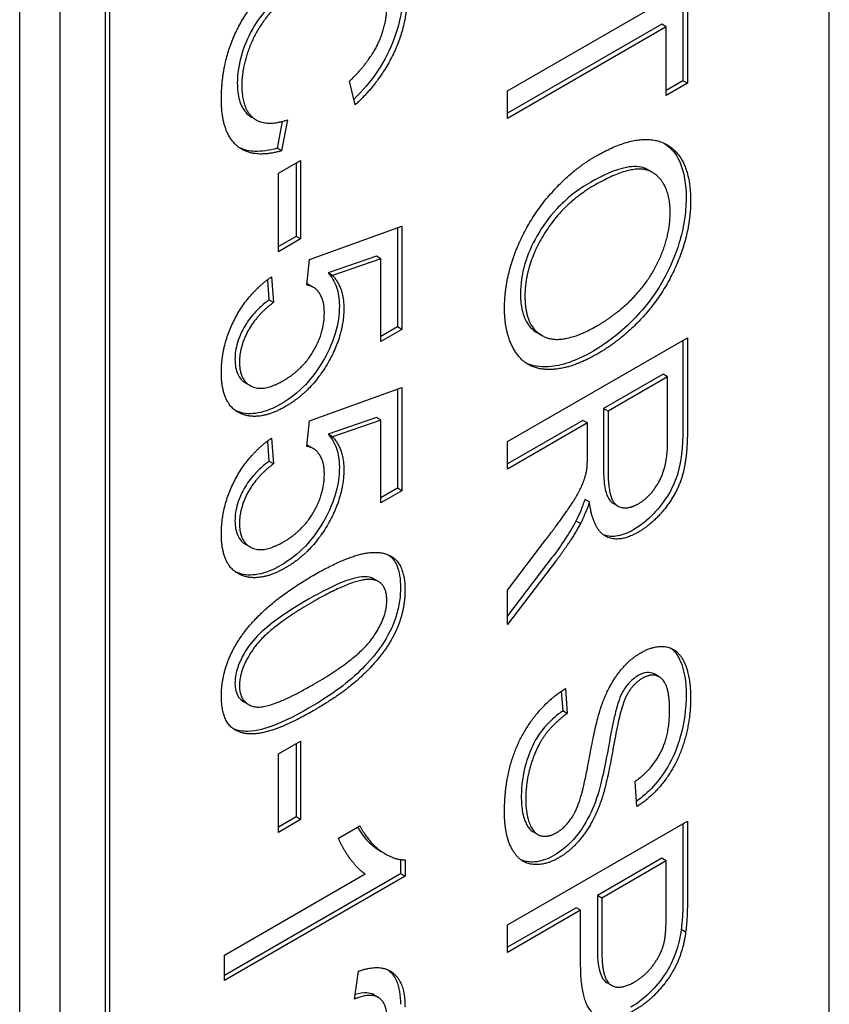
# Model space of a CAD drawing. Units: millimetres. Extents: x 373 to 5016, y 47 to 6538.
# Drawn here: x 1676 to 1680, y 5060 to 5064 of the extents above; entities that cross this region are included whole.
import ezdxf

# ---------------------------------------------------------------- set-up
doc = ezdxf.new("R2010")
doc.units = ezdxf.units.MM
doc.header["$LTSCALE"] = 24
doc.layers.add('Visible Edges(Hillmar_metric)', color=7, linetype='Continuous', lineweight=25)

msp = doc.modelspace()

# ---------------------------------------------------------------- linework, layer by layer
at = {"layer": 'Visible Edges(Hillmar_metric)'}
for p, q in [((1679.8819, 5050.8996), (1679.8819, 5067.4473)), ((1676.4878, 5035.4406), (1676.4878, 5065.9232)), ((1676.6575, 5035.3427), (1676.6575, 5065.8252)), ((1676.846, 5065.7163), (1676.846, 5049.1687)), ((1676.8649, 5065.7054), (1676.8649, 5049.1578)), ((1679.2683, 5064.8865), (1679.2683, 5064.2179)), ((1679.2871, 5064.8974), (1679.2871, 5064.207)), ((1678.5329, 5064.1752), (1679.198, 5064.5592)), ((1679.1792, 5064.4546), (1678.5329, 5064.0814)), ((1679.198, 5064.4437), (1679.1792, 5064.4546)), ((1679.198, 5064.4437), (1678.5329, 5064.0597)), ((1679.198, 5064.1556), (1679.198, 5064.4437)), ((1677.8938, 5064.1162), (1677.8702, 5064.2161)), ((1679.2683, 5064.2179), (1679.198, 5064.1773)), ((1679.2871, 5064.207), (1679.198, 5064.1556)), ((1679.2871, 5064.207), (1679.2683, 5064.2179)), ((1678.5329, 5064.0597), (1678.5329, 5064.1752)), ((1677.479, 5064.0536), (1677.4602, 5064.0645)), ((1677.5887, 5064.0473), (1677.5668, 5063.9346)), ((1677.611, 5064.0538), (1677.5857, 5063.9237)), ((1677.5857, 5063.9237), (1677.5668, 5063.9346)), ((1677.5724, 5063.8297), (1677.6656, 5063.8835)), ((1677.6656, 5063.8835), (1677.6656, 5063.5543)), ((1677.6467, 5063.8726), (1677.6467, 5063.5651)), ((1679.1388, 5063.8344), (1679.12, 5063.8453)), ((1677.5724, 5063.5005), (1677.5724, 5063.8297)), ((1677.7029, 5063.4683), (1678.0904, 5063.6077)), ((1678.0715, 5063.6009), (1678.0715, 5063.1858)), ((1678.0904, 5063.6077), (1678.0904, 5063.1749)), ((1677.6467, 5063.5651), (1677.5724, 5063.5223)), ((1677.6656, 5063.5543), (1677.5724, 5063.5005)), ((1677.6656, 5063.5543), (1677.6467, 5063.5651)), ((1677.6914, 5063.3614), (1677.7029, 5063.4683)), ((1677.983, 5063.4818), (1677.7807, 5063.4121)), ((1678.0019, 5063.4709), (1677.7995, 5063.4012)), ((1678.0019, 5063.4709), (1677.983, 5063.4818)), ((1678.0019, 5063.1238), (1678.0019, 5063.4709)), ((1677.5266, 5063.3832), (1677.5329, 5063.2989)), ((1677.5437, 5063.3956), (1677.5517, 5063.2881)), ((1677.7995, 5063.4012), (1677.7807, 5063.4121)), ((1677.7177, 5063.3523), (1677.6989, 5063.3632)), ((1677.5517, 5063.2881), (1677.5329, 5063.2989)), ((1678.0715, 5063.1858), (1678.0019, 5063.1455)), ((1678.0904, 5063.1749), (1678.0019, 5063.1238)), ((1678.0904, 5063.1749), (1678.0715, 5063.1858)), ((1678.5329, 5062.7048), (1679.2871, 5063.1403)), ((1678.6768, 5063.1497), (1678.6579, 5063.1606)), ((1679.2871, 5063.1403), (1679.2871, 5062.7539)), ((1679.2683, 5063.1294), (1679.2683, 5062.7648)), ((1679.1849, 5062.9875), (1678.9354, 5062.8435)), ((1679.2038, 5062.9766), (1678.9543, 5062.8326)), ((1679.2038, 5062.9766), (1679.1849, 5062.9875)), ((1679.2038, 5062.7011), (1679.2038, 5062.9766)), ((1677.4535, 5062.9395), (1677.4347, 5062.9504)), ((1677.7029, 5062.7919), (1678.0904, 5062.9313)), ((1678.0904, 5062.9313), (1678.0904, 5062.4984)), ((1678.0715, 5062.9245), (1678.0715, 5062.5093)), ((1678.9543, 5062.8326), (1678.9354, 5062.8435)), ((1678.9354, 5062.8435), (1678.9354, 5062.5959)), ((1677.983, 5062.8054), (1677.7807, 5062.7357)), ((1678.0019, 5062.7945), (1677.983, 5062.8054)), ((1678.9543, 5062.8326), (1678.9543, 5062.585)), ((1677.6914, 5062.685), (1677.7029, 5062.7919)), ((1678.0019, 5062.7945), (1677.7995, 5062.7248)), ((1678.0019, 5062.4473), (1678.0019, 5062.7945)), ((1678.8492, 5062.7937), (1678.5329, 5062.6111)), ((1678.868, 5062.7828), (1678.5329, 5062.5893)), ((1678.868, 5062.7828), (1678.8492, 5062.7937)), ((1678.868, 5062.6494), (1678.868, 5062.7828)), ((1677.5437, 5062.7192), (1677.5517, 5062.6116)), ((1677.7995, 5062.7248), (1677.7807, 5062.7357)), ((1677.5266, 5062.7068), (1677.5329, 5062.6225)), ((1677.7177, 5062.6759), (1677.6989, 5062.6868)), ((1678.5329, 5062.5893), (1678.5329, 5062.7048)), ((1677.5517, 5062.6116), (1677.5329, 5062.6225)), ((1678.0715, 5062.5093), (1678.0019, 5062.4691)), ((1678.0904, 5062.4984), (1678.0019, 5062.4473)), ((1678.0904, 5062.4984), (1678.0715, 5062.5093)), ((1678.8761, 5062.4516), (1678.8572, 5062.4624)), ((1678.9958, 5062.4345), (1678.9769, 5062.4454)), ((1678.8387, 5062.3609), (1678.8199, 5062.3718)), ((1677.4535, 5062.2631), (1677.4347, 5062.2739)), ((1678.5329, 5062.0821), (1678.6898, 5062.2883)), ((1678.7193, 5062.2182), (1678.5329, 5061.9737)), ((1678.7381, 5062.2073), (1678.5329, 5061.9381)), ((1677.9921, 5062.1175), (1677.9733, 5062.1284)), ((1678.5329, 5061.9381), (1678.5329, 5062.0821)), ((1679.1686, 5061.7182), (1679.1498, 5061.7291)), ((1678.7583, 5061.6582), (1678.7647, 5061.5759)), ((1678.7755, 5061.6692), (1678.7835, 5061.565)), ((1677.4463, 5061.6027), (1677.4275, 5061.6136)), ((1678.7835, 5061.565), (1678.7647, 5061.5759)), ((1677.5724, 5061.3955), (1677.6656, 5061.4493)), ((1677.6467, 5061.4384), (1677.6467, 5061.1309)), ((1677.6656, 5061.4493), (1677.6656, 5061.12)), ((1677.5724, 5061.0663), (1677.5724, 5061.3955)), ((1679.075, 5061.1744), (1679.0675, 5061.2802)), ((1677.6467, 5061.1309), (1677.5724, 5061.088)), ((1677.6656, 5061.12), (1677.5724, 5061.0663)), ((1677.6656, 5061.12), (1677.6467, 5061.1309)), ((1678.5329, 5060.6782), (1679.2871, 5061.1136)), ((1679.2871, 5061.1136), (1679.2871, 5060.785)), ((1677.8242, 5061.0417), (1677.9139, 5061.0935)), ((1678.6596, 5061.0571), (1678.6408, 5061.068)), ((1679.2683, 5061.1027), (1679.2683, 5060.7959)), ((1678.0225, 5060.9747), (1678.0036, 5060.9856)), ((1678.0842, 5060.9523), (1678.0842, 5060.8929)), ((1678.1031, 5060.9511), (1678.1031, 5060.8821)), ((1679.1792, 5060.9576), (1678.9096, 5060.8019)), ((1679.198, 5060.9467), (1678.9284, 5060.791)), ((1679.198, 5060.9467), (1679.1792, 5060.9576)), ((1679.198, 5060.7236), (1679.198, 5060.9467)), ((1678.0842, 5060.8929), (1677.3459, 5060.4667)), ((1677.3459, 5060.5518), (1677.9358, 5060.8923)), ((1678.1031, 5060.8821), (1677.3459, 5060.4449)), ((1678.1031, 5060.8821), (1678.0842, 5060.8929)), ((1678.9096, 5060.8019), (1678.9096, 5060.5769)), ((1678.9284, 5060.791), (1678.9096, 5060.8019)), ((1678.9284, 5060.791), (1678.9284, 5060.566)), ((1678.8204, 5060.7504), (1678.5329, 5060.5844)), ((1678.8393, 5060.7396), (1678.5329, 5060.5627)), ((1678.8393, 5060.7396), (1678.8204, 5060.7504)), ((1678.8393, 5060.5159), (1678.8393, 5060.7396)), ((1678.5329, 5060.5627), (1678.5329, 5060.6782)), ((1679.2797, 5060.648), (1679.2608, 5060.6588)), ((1677.3459, 5060.4449), (1677.3459, 5060.5518)), ((1677.8909, 5060.3673), (1677.9076, 5060.4838)), ((1678.9692, 5060.4246), (1678.9503, 5060.4355)), ((1677.9909, 5060.3743), (1677.9721, 5060.3852))]:
    msp.add_line(p, q, dxfattribs=at)
for points, degree in [([(1677.3333, 5064.1384), (1677.3333, 5064.2791), (1677.4327, 5064.5131), (1677.6207, 5064.7139), (1677.7288, 5064.7763)], 2), ([(1677.7294, 5064.6579), (1677.6334, 5064.6024), (1677.4897, 5064.4544), (1677.4189, 5064.2775), (1677.4189, 5064.1978)], 2), ([(1678.1134, 5064.5868), (1678.1134, 5064.4561), (1677.9978, 5064.2114), (1677.8938, 5064.1162)], 2), ([(1677.8702, 5064.2161), (1677.9524, 5064.2941), (1678.0277, 5064.4524), (1678.0277, 5064.54)], 2), ([(1677.4189, 5064.1978), (1677.4189, 5064.1009), (1677.5155, 5064.0226), (1677.611, 5064.0538)], 2), ([(1677.5857, 5063.9237), (1677.4626, 5063.8891), (1677.3333, 5064.0023), (1677.3333, 5064.1384)], 2), ([(1678.9002, 5063.9), (1679.0882, 5064.0085), (1679.3004, 5063.898), (1679.3004, 5063.7141)], 2), ([(1678.5202, 5063.2637), (1678.5202, 5063.3872), (1678.6231, 5063.6404), (1678.8008, 5063.8426), (1678.9002, 5063.9)], 2), ([(1679.2147, 5063.664), (1679.2147, 5063.7862), (1679.0693, 5063.8788), (1678.8991, 5063.7805)], 2), ([(1678.8991, 5063.7805), (1678.7628, 5063.7019), (1678.6059, 5063.442), (1678.6059, 5063.3139)], 2), ([(1679.3004, 5063.7141), (1679.3004, 5063.5933), (1679.2003, 5063.3417), (1679.0221, 5063.1373), (1678.9089, 5063.0719)], 2), ([(1678.91, 5063.1914), (1679.002, 5063.2445), (1679.1394, 5063.3955), (1679.2147, 5063.5777), (1679.2147, 5063.664)], 2), ([(1677.3333, 5062.994), (1677.3333, 5063.1128), (1677.4483, 5063.3299), (1677.5437, 5063.3956)], 2), ([(1677.7995, 5063.4012), (1677.8467, 5063.3501), (1677.8467, 5063.2638)], 2), ([(1677.765, 5063.2452), (1677.765, 5063.297), (1677.7242, 5063.3564), (1677.6914, 5063.3614)], 2), ([(1677.6989, 5063.3632), (1677.6967, 5063.3645), (1677.6944, 5063.3657), (1677.692, 5063.3667)], 3), ([(1678.6059, 5063.3139), (1678.6059, 5063.1837), (1678.764, 5063.1071), (1678.91, 5063.1914)], 2), ([(1677.5517, 5063.2881), (1677.4805, 5063.2343), (1677.4092, 5063.1029), (1677.4092, 5063.0385)], 2), ([(1677.8467, 5063.2638), (1677.8467, 5063.1497), (1677.7098, 5062.914), (1677.6023, 5062.8519)], 2), ([(1678.9089, 5063.0719), (1678.7945, 5063.0058), (1678.6134, 5063.0082), (1678.5202, 5063.1509), (1678.5202, 5063.2637)], 2), ([(1677.5937, 5062.9605), (1677.673, 5063.0063), (1677.765, 5063.1616), (1677.765, 5063.2452)], 2), ([(1677.4092, 5063.0385), (1677.4092, 5062.9601), (1677.5103, 5062.9123), (1677.5937, 5062.9605)], 2), ([(1677.4247, 5062.8184), (1677.3333, 5062.8493), (1677.3333, 5062.994)], 2), ([(1677.6023, 5062.8519), (1677.4994, 5062.7925), (1677.4247, 5062.8184)], 2), ([(1677.4058, 5062.8293), (1677.4015, 5062.8308), (1677.3972, 5062.8324), (1677.3931, 5062.8343)], 3), ([(1677.3333, 5062.3176), (1677.3333, 5062.4364), (1677.4483, 5062.6535), (1677.5437, 5062.7192)], 2), ([(1677.7995, 5062.7248), (1677.8467, 5062.6737), (1677.8467, 5062.5874)], 2), ([(1679.2871, 5062.7539), (1679.2871, 5062.6378), (1679.2463, 5062.4927), (1679.1434, 5062.3609), (1679.0813, 5062.3251)], 2), ([(1677.765, 5062.5688), (1677.765, 5062.6206), (1677.7242, 5062.68), (1677.6914, 5062.685)], 2), ([(1677.6989, 5062.6868), (1677.6967, 5062.6881), (1677.6944, 5062.6892), (1677.692, 5062.6903)], 3), ([(1679.0813, 5062.4439), (1679.1348, 5062.4748), (1679.2038, 5062.6042), (1679.2038, 5062.7011)], 2), ([(1678.8646, 5062.583), (1678.868, 5062.6049), (1678.868, 5062.6494)], 2), ([(1677.5517, 5062.6116), (1677.4805, 5062.5579), (1677.4092, 5062.4264), (1677.4092, 5062.362)], 2), ([(1677.5937, 5062.284), (1677.673, 5062.3298), (1677.765, 5062.4852), (1677.765, 5062.5688)], 2), ([(1677.8467, 5062.5874), (1677.8467, 5062.4732), (1677.7098, 5062.2376), (1677.6023, 5062.1755)], 2), ([(1678.6898, 5062.2883), (1678.7577, 5062.3779), (1678.8295, 5062.4844), (1678.8588, 5062.5531), (1678.8646, 5062.583)], 2), ([(1678.9543, 5062.585), (1678.9543, 5062.506), (1678.9824, 5062.4333), (1679.0451, 5062.423), (1679.0813, 5062.4439)], 2), ([(1678.8761, 5062.4516), (1678.8571, 5062.3955), (1678.8387, 5062.3609)], 2), ([(1679.0813, 5062.3251), (1679.0008, 5062.2786), (1678.891, 5062.3354), (1678.8761, 5062.4516)], 2), ([(1677.4092, 5062.362), (1677.4092, 5062.2837), (1677.5103, 5062.2359), (1677.5937, 5062.284)], 2), ([(1678.8387, 5062.3609), (1678.7985, 5062.2873), (1678.7381, 5062.2073)], 2), ([(1677.4247, 5062.142), (1677.3333, 5062.1728), (1677.3333, 5062.3176)], 2), ([(1677.7179, 5062.1433), (1677.8518, 5062.2206), (1678.0151, 5062.2512), (1678.1031, 5062.1772), (1678.1031, 5062.0816)], 2), ([(1677.4058, 5062.1529), (1677.4015, 5062.1543), (1677.3972, 5062.156), (1677.3931, 5062.1579)], 3), ([(1677.4109, 5061.8798), (1677.5057, 5062.0208), (1677.7179, 5062.1433)], 2), ([(1677.6023, 5062.1755), (1677.4994, 5062.1161), (1677.4247, 5062.142)], 2), ([(1677.9726, 5062.1251), (1677.9036, 5062.1403), (1677.7179, 5062.0331)], 2), ([(1677.9733, 5062.1284), (1677.9673, 5062.1318), (1677.9607, 5062.1343), (1677.9537, 5062.1359)], 3), ([(1678.0266, 5062.0388), (1678.0266, 5062.1124), (1677.9726, 5062.1251)], 2), ([(1678.1031, 5062.0816), (1678.1031, 5062.0119), (1678.0542, 5061.8774), (1677.9622, 5061.756), (1677.83, 5061.6405), (1677.7179, 5061.5757)], 2), ([(1677.7179, 5062.0331), (1677.5316, 5061.9256), (1677.4092, 5061.7546), (1677.4092, 5061.681)], 2), ([(1677.7179, 5061.6859), (1677.9041, 5061.7935), (1678.0266, 5061.9644), (1678.0266, 5062.0388)], 2), ([(1677.3333, 5061.6371), (1677.3333, 5061.7633), (1677.4109, 5061.8798)], 2), ([(1678.9284, 5061.6015), (1678.9566, 5061.6802), (1679.0405, 5061.7897), (1679.0923, 5061.8196)], 2), ([(1679.0923, 5061.8196), (1679.1497, 5061.8528), (1679.2486, 5061.8349), (1679.3004, 5061.7207), (1679.3004, 5061.6324)], 2), ([(1679.0992, 5061.7127), (1679.0583, 5061.6892), (1679.0319, 5061.64)], 2), ([(1679.2124, 5061.577), (1679.2124, 5061.6819), (1679.1457, 5061.7396), (1679.0992, 5061.7127)], 2), ([(1677.4092, 5061.681), (1677.4092, 5061.6079), (1677.5322, 5061.5787), (1677.7179, 5061.6859)], 2), ([(1678.5202, 5061.1501), (1678.5202, 5061.269), (1678.58, 5061.4628), (1678.6996, 5061.6228), (1678.7755, 5061.6692)], 2), ([(1677.7179, 5061.5757), (1677.5851, 5061.4991), (1677.4218, 5061.4679), (1677.3333, 5061.5422), (1677.3333, 5061.6371)], 2), ([(1679.0319, 5061.64), (1679.006, 5061.5912), (1678.9508, 5061.2773), (1678.9301, 5061.2129)], 2), ([(1679.3004, 5061.6324), (1679.3004, 5061.5355), (1679.2463, 5061.3563), (1679.1411, 5061.2152), (1679.075, 5061.1744)], 2), ([(1678.7835, 5061.565), (1678.7266, 5061.5242), (1678.6542, 5061.426), (1678.6093, 5061.2812), (1678.6093, 5061.2069)], 2), ([(1678.8439, 5061.2281), (1678.856, 5061.2703), (1678.906, 5061.5401), (1678.9284, 5061.6015)], 2), ([(1679.0675, 5061.2802), (1679.1394, 5061.3304), (1679.2124, 5061.4761), (1679.2124, 5061.577)], 2), ([(1678.6093, 5061.2069), (1678.6093, 5061.1412), (1678.6433, 5061.0592), (1678.7025, 5061.0443), (1678.7375, 5061.0645)], 2), ([(1678.7375, 5061.0645), (1678.7732, 5061.0851), (1678.8261, 5061.1627), (1678.8439, 5061.2281)], 2), ([(1678.9301, 5061.2129), (1678.8997, 5061.1196), (1678.8065, 5060.9935), (1678.7462, 5060.9586)], 2), ([(1678.7462, 5060.9586), (1678.6858, 5060.9238), (1678.5795, 5060.942), (1678.5202, 5061.0572), (1678.5202, 5061.1501)], 2), ([(1677.9042, 5061.0879), (1677.9372, 5061.0319), (1677.9734, 5061.0028), (1678.0036, 5060.9855)], 3), ([(1677.9139, 5061.0935), (1677.9501, 5061.0248), (1678.0542, 5060.9508), (1678.1031, 5060.9511)], 2), ([(1677.9358, 5060.8923), (1677.9041, 5060.9126), (1677.8403, 5061.0012), (1677.8242, 5061.0417)], 2), ([(1679.2871, 5060.785), (1679.2871, 5060.6981), (1679.2797, 5060.648)], 2), ([(1679.1911, 5060.6121), (1679.198, 5060.6453), (1679.198, 5060.7236)], 2), ([(1679.2797, 5060.648), (1679.2705, 5060.5783), (1679.2187, 5060.4621), (1679.125, 5060.3549), (1679.0687, 5060.3224)], 2), ([(1679.0658, 5060.4395), (1679.1129, 5060.4667), (1679.1808, 5060.561), (1679.1911, 5060.6121)], 2), ([(1678.9284, 5060.566), (1678.9284, 5060.4538), (1679.0003, 5060.4017), (1679.0658, 5060.4395)], 2), ([(1677.9076, 5060.4838), (1678.0007, 5060.5176), (1678.1031, 5060.438), (1678.1031, 5060.3344)], 2), ([(1679.0687, 5060.3224), (1678.9727, 5060.2669), (1678.8393, 5060.3313), (1678.8393, 5060.5159)], 2), ([(1678.0272, 5060.2886), (1678.0272, 5060.351), (1677.9593, 5060.3948), (1677.8909, 5060.3673)], 2)]:
    msp.add_open_spline(points, degree=degree, dxfattribs=at)
for points, knots in [([(1677.7105, 5064.6687), (1677.6779, 5064.6499), (1677.6451, 5064.6281), (1677.576, 5064.5735), (1677.5483, 5064.5459), (1677.5058, 5064.4993), (1677.4837, 5064.4699), (1677.4418, 5064.3975), (1677.428, 5064.36), (1677.4061, 5064.287), (1677.4001, 5064.2468), (1677.4001, 5064.2087)], [-0.08196562, -0.08196562, -0.08196562, -0.08196562, -0.07195631, -0.07195631, -0.06038681, -0.06038681, -0.0450435, -0.0450435, -0.02624201, -0.02624201, 0, 0, 0, 0]), ([(1678.0945, 5064.5977), (1678.0945, 5064.5649), (1678.0918, 5064.5305), (1678.0794, 5064.462), (1678.0704, 5064.4286), (1678.0404, 5064.3475), (1678.0165, 5064.3012), (1677.9582, 5064.2135), (1677.9244, 5064.1742), (1677.8883, 5064.1396)], [-0.1066563, -0.1066563, -0.1066563, -0.1066563, -0.0840532, -0.0840532, -0.0631935, -0.0631935, -0.0340517, -0.0340517, -0.0037115, -0.0037115, -0.0037115, -0.0037115]), ([(1677.4001, 5064.2087), (1677.4001, 5064.1826), (1677.4027, 5064.1582), (1677.4147, 5064.1162), (1677.4234, 5064.0991), (1677.4419, 5064.0777), (1677.45, 5064.0704), (1677.4602, 5064.0645)], [-0.10425212, -0.10425212, -0.10425212, -0.10425212, -0.07853706, -0.07853706, -0.05429353, -0.05429353, -0.04057747, -0.04057747, -0.04057747, -0.04057747]), ([(1677.5668, 5063.9346), (1677.5344, 5063.9255), (1677.5026, 5063.9204), (1677.4503, 5063.9226), (1677.4291, 5063.9272), (1677.4101, 5063.9363)], [-0.13462529, -0.13462529, -0.13462529, -0.13462529, -0.10031643, -0.10031643, -0.07379986, -0.07379986, -0.07379986, -0.07379986]), ([(1679.1912, 5063.9548), (1679.2182, 5063.9369), (1679.2395, 5063.9113), (1679.2737, 5063.8351), (1679.2815, 5063.7828), (1679.2815, 5063.725)], [-0.07145253, -0.07145253, -0.07145253, -0.07145253, -0.03978117, -0.03978117, 0, 0, 0, 0]), ([(1679.12, 5063.8453), (1679.1166, 5063.8472), (1679.113, 5063.849), (1679.0865, 5063.8598), (1679.0596, 5063.86), (1678.9837, 5063.8455), (1678.9302, 5063.8202), (1678.8802, 5063.7914)], [-0.06737737, -0.06737737, -0.06737737, -0.06737737, -0.06347725, -0.06347725, -0.03971329, -0.03971329, 0, 0, 0, 0]), ([(1678.8802, 5063.7914), (1678.8549, 5063.7768), (1678.8294, 5063.7599), (1678.7821, 5063.7225), (1678.76, 5063.7026), (1678.7074, 5063.6463), (1678.6799, 5063.6088), (1678.6345, 5063.5286), (1678.6175, 5063.4899), (1678.5927, 5063.4062), (1678.587, 5063.3643), (1678.587, 5063.3247)], [-0.1174581, -0.1174581, -0.1174581, -0.1174581, -0.0972958, -0.0972958, -0.0790888, -0.0790888, -0.0517032, -0.0517032, -0.0272409, -0.0272409, 0, 0, 0, 0]), ([(1679.2815, 5063.725), (1679.2815, 5063.6948), (1679.2792, 5063.6634), (1679.2691, 5063.5994), (1679.2616, 5063.5675), (1679.2385, 5063.4931), (1679.2168, 5063.436), (1679.1608, 5063.3392), (1679.1251, 5063.2836), (1679.0111, 5063.1637), (1678.951, 5063.118), (1678.89, 5063.0828)], [-0.3241782, -0.3241782, -0.3241782, -0.3241782, -0.2535995, -0.2535995, -0.1857078, -0.1857078, -0.0979873, -0.0979873, -0.0485515, -0.0485515, 0, 0, 0, 0]), ([(1677.7807, 5063.4121), (1677.7956, 5063.3959), (1677.8078, 5063.3762), (1677.8239, 5063.3294), (1677.8278, 5063.3036), (1677.8278, 5063.2747)], [-0.04071059, -0.04071059, -0.04071059, -0.04071059, -0.01986286, -0.01986286, 0, 0, 0, 0]), ([(1677.5329, 5063.2989), (1677.5116, 5063.2829), (1677.4902, 5063.2641), (1677.4552, 5063.2251), (1677.4411, 5063.2061), (1677.4212, 5063.1712), (1677.4093, 5063.1483), (1677.3935, 5063.095), (1677.3903, 5063.0715), (1677.3903, 5063.0494)], [-0.0927741, -0.0927741, -0.0927741, -0.0927741, -0.05936869, -0.05936869, -0.03292776, -0.03292776, -0.01526023, -0.01526023, 0, 0, 0, 0]), ([(1678.587, 5063.3247), (1678.587, 5063.3034), (1678.5886, 5063.2831), (1678.5956, 5063.2465), (1678.6007, 5063.2302), (1678.6197, 5063.191), (1678.6367, 5063.1729), (1678.6579, 5063.1606)], [-0.1896557, -0.1896557, -0.1896557, -0.1896557, -0.1585763, -0.1585763, -0.1291685, -0.1291685, -0.0784704, -0.0784704, -0.0784704, -0.0784704]), ([(1677.8278, 5063.2747), (1677.8278, 5063.2379), (1677.8225, 5063.1989), (1677.7963, 5063.1116), (1677.7763, 5063.0718), (1677.7377, 5063.0054), (1677.7133, 5062.9725), (1677.6531, 5062.9093), (1677.6185, 5062.8831), (1677.5835, 5062.8628)], [-0.08839954, -0.08839954, -0.08839954, -0.08839954, -0.07109981, -0.07109981, -0.05168674, -0.05168674, -0.02789797, -0.02789797, 0, 0, 0, 0]), ([(1677.3903, 5063.0494), (1677.3903, 5063.0257), (1677.3938, 5063.0047), (1677.4093, 5062.9706), (1677.4206, 5062.9585), (1677.4347, 5062.9504)], [-0.07320013, -0.07320013, -0.07320013, -0.07320013, -0.05691828, -0.05691828, -0.04106081, -0.04106081, -0.04106081, -0.04106081]), ([(1678.89, 5063.0828), (1678.8571, 5063.0638), (1678.8243, 5063.0482), (1678.7616, 5063.0265), (1678.7321, 5063.0201), (1678.6671, 5063.0161), (1678.6364, 5063.0216), (1678.6104, 5063.0341)], [-0.3325174, -0.3325174, -0.3325174, -0.3325174, -0.2596196, -0.2596196, -0.1907795, -0.1907795, -0.1017625, -0.1017625, -0.1017625, -0.1017625]), ([(1677.5835, 5062.8628), (1677.5508, 5062.844), (1677.5186, 5062.8306), (1677.4577, 5062.8191), (1677.4305, 5062.8208), (1677.4058, 5062.8293)], [-0.05110835, -0.05110835, -0.05110835, -0.05110835, -0.02511064, -0.02511064, 0, 0, 0, 0]), ([(1679.2683, 5062.7648), (1679.2683, 5062.6769), (1679.2598, 5062.6171), (1679.2387, 5062.5447), (1679.2269, 5062.5171), (1679.1893, 5062.4516), (1679.1639, 5062.4217), (1679.1199, 5062.3751), (1679.0917, 5062.3528), (1679.0625, 5062.336)], [-0.06416006, -0.06416006, -0.06416006, -0.06416006, -0.04814025, -0.04814025, -0.03790229, -0.03790229, -0.02322836, -0.02322836, 0, 0, 0, 0]), ([(1677.7807, 5062.7357), (1677.7956, 5062.7195), (1677.8078, 5062.6998), (1677.8239, 5062.6529), (1677.8278, 5062.6271), (1677.8278, 5062.5983)], [-0.04071059, -0.04071059, -0.04071059, -0.04071059, -0.01986286, -0.01986286, 0, 0, 0, 0]), ([(1677.5329, 5062.6225), (1677.5116, 5062.6065), (1677.4902, 5062.5877), (1677.4552, 5062.5487), (1677.4411, 5062.5297), (1677.4212, 5062.4948), (1677.4093, 5062.4718), (1677.3935, 5062.4185), (1677.3903, 5062.3951), (1677.3903, 5062.3729)], [-0.0927741, -0.0927741, -0.0927741, -0.0927741, -0.05936869, -0.05936869, -0.03292776, -0.03292776, -0.01526023, -0.01526023, 0, 0, 0, 0]), ([(1677.8278, 5062.5983), (1677.8278, 5062.5614), (1677.8225, 5062.5224), (1677.7963, 5062.4352), (1677.7763, 5062.3954), (1677.7377, 5062.329), (1677.7133, 5062.296), (1677.6531, 5062.2329), (1677.6185, 5062.2066), (1677.5835, 5062.1864)], [-0.08839954, -0.08839954, -0.08839954, -0.08839954, -0.07109981, -0.07109981, -0.05168674, -0.05168674, -0.02789797, -0.02789797, 0, 0, 0, 0]), ([(1678.9354, 5062.5959), (1678.9354, 5062.5706), (1678.9365, 5062.5443), (1678.9433, 5062.4961), (1678.9484, 5062.4818), (1678.9587, 5062.4608), (1678.9665, 5062.4515), (1678.9767, 5062.4455), (1678.9768, 5062.4454), (1678.9769, 5062.4454)], [-0.03950305, -0.03950305, -0.03950305, -0.03950305, -0.03451294, -0.03451294, -0.02912452, -0.02912452, -0.02214578, -0.02214578, -0.02207684, -0.02207684, -0.02207684, -0.02207684]), ([(1678.8572, 5062.4624), (1678.8516, 5062.4457), (1678.8453, 5062.4284), (1678.833, 5062.3985), (1678.8267, 5062.3847), (1678.8199, 5062.3718)], [-0.01850588, -0.01850588, -0.01850588, -0.01850588, -0.00819739, -0.00819739, 0, 0, 0, 0]), ([(1677.3903, 5062.3729), (1677.3903, 5062.3493), (1677.3938, 5062.3283), (1677.4093, 5062.2941), (1677.4206, 5062.2821), (1677.4347, 5062.2739)], [-0.07320013, -0.07320013, -0.07320013, -0.07320013, -0.05691828, -0.05691828, -0.04106081, -0.04106081, -0.04106081, -0.04106081]), ([(1678.8199, 5062.3718), (1678.8058, 5062.3461), (1678.7906, 5062.321), (1678.757, 5062.2697), (1678.7384, 5062.2435), (1678.7193, 5062.2182)], [-0.03458103, -0.03458103, -0.03458103, -0.03458103, -0.018115, -0.018115, 0, 0, 0, 0]), ([(1679.0625, 5062.336), (1679.0395, 5062.3227), (1679.0168, 5062.3133), (1678.9742, 5062.3054), (1678.9552, 5062.3068), (1678.9366, 5062.3136), (1678.9352, 5062.3142), (1678.9338, 5062.3148)], [-0.08677028, -0.08677028, -0.08677028, -0.08677028, -0.0685936, -0.0685936, -0.05111575, -0.05111575, -0.04961447, -0.04961447, -0.04961447, -0.04961447]), ([(1678.0346, 5062.2295), (1678.0511, 5062.2174), (1678.0614, 5062.202), (1678.0797, 5062.1603), (1678.0842, 5062.1278), (1678.0842, 5062.0925)], [-0.03881026, -0.03881026, -0.03881026, -0.03881026, -0.02432938, -0.02432938, 0, 0, 0, 0]), ([(1677.5835, 5062.1864), (1677.5508, 5062.1675), (1677.5186, 5062.1541), (1677.4577, 5062.1427), (1677.4305, 5062.1443), (1677.4058, 5062.1529)], [-0.05110835, -0.05110835, -0.05110835, -0.05110835, -0.02511064, -0.02511064, 0, 0, 0, 0]), ([(1677.9537, 5062.1359), (1677.941, 5062.1388), (1677.9264, 5062.1382), (1677.8938, 5062.1331), (1677.8744, 5062.1274), (1677.8059, 5062.1027), (1677.7493, 5062.073), (1677.699, 5062.044)], [-0.06746295, -0.06746295, -0.06746295, -0.06746295, -0.05523357, -0.05523357, -0.04001554, -0.04001554, 0, 0, 0, 0]), ([(1678.0842, 5062.0925), (1678.0842, 5062.0718), (1678.0826, 5062.0501), (1678.0754, 5062.0069), (1678.0701, 5061.9857), (1678.0536, 5061.9371), (1678.0391, 5061.9031), (1677.9859, 5061.8182), (1677.9513, 5061.7804), (1677.8683, 5061.6966), (1677.8015, 5061.6458), (1677.699, 5061.5866)], [-0.1985444, -0.1985444, -0.1985444, -0.1985444, -0.1729208, -0.1729208, -0.1490662, -0.1490662, -0.1191086, -0.1191086, -0.0815316, -0.0815316, 0, 0, 0, 0]), ([(1677.699, 5062.044), (1677.6532, 5062.0175), (1677.6019, 5061.9856), (1677.5274, 5061.9297), (1677.4985, 5061.9053), (1677.4499, 5061.8523), (1677.4358, 5061.8289), (1677.414, 5061.7896), (1677.4052, 5061.7699), (1677.3931, 5061.7295), (1677.3903, 5061.7101), (1677.3903, 5061.6918)], [-0.06918804, -0.06918804, -0.06918804, -0.06918804, -0.05003203, -0.05003203, -0.03787244, -0.03787244, -0.0249813, -0.0249813, -0.01260157, -0.01260157, 0, 0, 0, 0]), ([(1679.2184, 5061.8381), (1679.2388, 5061.8228), (1679.2504, 5061.8008), (1679.2744, 5061.7453), (1679.2815, 5061.6968), (1679.2815, 5061.6433)], [-0.05145932, -0.05145932, -0.05145932, -0.05145932, -0.03683478, -0.03683478, 0, 0, 0, 0]), ([(1679.1498, 5061.7291), (1679.1489, 5061.7296), (1679.148, 5061.7301), (1679.1381, 5061.7352), (1679.1279, 5061.7374), (1679.1049, 5061.7352), (1679.0928, 5061.7308), (1679.0803, 5061.7236)], [-0.02079735, -0.02079735, -0.02079735, -0.02079735, -0.01983094, -0.01983094, -0.0099508, -0.0099508, 0, 0, 0, 0]), ([(1677.3903, 5061.6918), (1677.3903, 5061.68), (1677.3915, 5061.6691), (1677.3967, 5061.6494), (1677.4005, 5061.6409), (1677.4115, 5061.6251), (1677.419, 5061.6185), (1677.4275, 5061.6136)], [-0.17552526, -0.17552526, -0.17552526, -0.17552526, -0.15285199, -0.15285199, -0.13048165, -0.13048165, -0.10375126, -0.10375126, -0.10375126, -0.10375126]), ([(1679.0803, 5061.7236), (1679.0733, 5061.7196), (1679.0663, 5061.7148), (1679.053, 5061.7038), (1679.0467, 5061.6978), (1679.0301, 5061.6791), (1679.0209, 5061.6656), (1679.013, 5061.6509)], [-0.02021597, -0.02021597, -0.02021597, -0.02021597, -0.01465003, -0.01465003, -0.00937073, -0.00937073, 0, 0, 0, 0]), ([(1679.013, 5061.6509), (1679.0068, 5061.6392), (1679.0014, 5061.6244), (1678.9905, 5061.5905), (1678.9849, 5061.5684), (1678.9673, 5061.493), (1678.9599, 5061.4435), (1678.935, 5061.3141), (1678.9228, 5061.2597), (1678.9113, 5061.2238)], [-0.06167849, -0.06167849, -0.06167849, -0.06167849, -0.05553798, -0.05553798, -0.04690326, -0.04690326, -0.02218498, -0.02218498, 0, 0, 0, 0]), ([(1679.2815, 5061.6433), (1679.2815, 5061.5861), (1679.2744, 5061.5245), (1679.2478, 5061.4341), (1679.2347, 5061.396), (1679.192, 5061.318), (1679.169, 5061.2867), (1679.122, 5061.2347), (1679.0981, 5061.2138), (1679.0734, 5061.1966)], [-0.1279496, -0.1279496, -0.1279496, -0.1279496, -0.0699141, -0.0699141, -0.0457209, -0.0457209, -0.0245568, -0.0245568, -0.0046196, -0.0046196, -0.0046196, -0.0046196]), ([(1677.699, 5061.5866), (1677.6508, 5061.5588), (1677.5995, 5061.5323), (1677.5215, 5061.5027), (1677.4826, 5061.4908), (1677.4223, 5061.4892), (1677.4015, 5061.4924), (1677.3832, 5061.5006)], [-0.11324908, -0.11324908, -0.11324908, -0.11324908, -0.07837876, -0.07837876, -0.05610278, -0.05610278, -0.04310351, -0.04310351, -0.04310351, -0.04310351]), ([(1678.7647, 5061.5759), (1678.7414, 5061.5592), (1678.7178, 5061.5394), (1678.6738, 5061.4915), (1678.6598, 5061.4698), (1678.631, 5061.4192), (1678.6186, 5061.3839), (1678.5964, 5061.309), (1678.5905, 5061.262), (1678.5905, 5061.2178)], [-0.06038826, -0.06038826, -0.06038826, -0.06038826, -0.05347452, -0.05347452, -0.04621178, -0.04621178, -0.03045941, -0.03045941, 0, 0, 0, 0]), ([(1678.5905, 5061.2178), (1678.5905, 5061.1936), (1678.5922, 5061.1703), (1678.6011, 5061.1249), (1678.6078, 5061.1086), (1678.6207, 5061.0851), (1678.6294, 5061.0746), (1678.6407, 5061.068), (1678.6407, 5061.068), (1678.6408, 5061.068)], [-0.0388765, -0.0388765, -0.0388765, -0.0388765, -0.03337969, -0.03337969, -0.02713602, -0.02713602, -0.01991466, -0.01991466, -0.01989278, -0.01989278, -0.01989278, -0.01989278]), ([(1678.9113, 5061.2238), (1678.8986, 5061.185), (1678.8823, 5061.1455), (1678.8398, 5061.0716), (1678.8189, 5061.0467), (1678.7786, 5061.0042), (1678.7533, 5060.9845), (1678.7273, 5060.9695)], [-0.0485305, -0.0485305, -0.0485305, -0.0485305, -0.03465996, -0.03465996, -0.02067912, -0.02067912, 0, 0, 0, 0]), ([(1678.7273, 5060.9695), (1678.7133, 5060.9614), (1678.6994, 5060.955), (1678.672, 5060.9458), (1678.6587, 5060.9431), (1678.6303, 5060.9411), (1678.6099, 5060.942), (1678.5893, 5060.9511)], [-0.1151635, -0.1151635, -0.1151635, -0.1151635, -0.09913174, -0.09913174, -0.08309501, -0.08309501, -0.06360588, -0.06360588, -0.06360588, -0.06360588]), ([(1679.2683, 5060.7959), (1679.2683, 5060.7709), (1679.2678, 5060.744), (1679.2654, 5060.6996), (1679.2637, 5060.6784), (1679.2608, 5060.6588)], [-0.029811, -0.029811, -0.029811, -0.029811, -0.01250043, -0.01250043, 0, 0, 0, 0]), ([(1679.2608, 5060.6588), (1679.2571, 5060.6308), (1679.251, 5060.6016), (1679.2309, 5060.5396), (1679.2184, 5060.5142), (1679.1847, 5060.4553), (1679.1583, 5060.4244), (1679.1117, 5060.3751), (1679.0812, 5060.3514), (1679.0498, 5060.3332)], [-0.05426113, -0.05426113, -0.05426113, -0.05426113, -0.04759468, -0.04759468, -0.04017549, -0.04017549, -0.02495601, -0.02495601, 0, 0, 0, 0]), ([(1678.9096, 5060.5769), (1678.9096, 5060.5307), (1678.9141, 5060.4906), (1678.9332, 5060.4487), (1678.9416, 5060.4405), (1678.9503, 5060.4355)], [-0.05463677, -0.05463677, -0.05463677, -0.05463677, -0.0379389, -0.0379389, -0.02820436, -0.02820436, -0.02820436, -0.02820436]), ([(1678.031, 5060.4903), (1678.0424, 5060.4819), (1678.0563, 5060.468), (1678.0792, 5060.4166), (1678.0842, 5060.3826), (1678.0842, 5060.3453)], [-0.04814001, -0.04814001, -0.04814001, -0.04814001, -0.02570377, -0.02570377, 0, 0, 0, 0]), ([(1677.9721, 5060.3852), (1677.9625, 5060.3907), (1677.9525, 5060.3927), (1677.9281, 5060.3943), (1677.911, 5060.3912), (1677.8936, 5060.3859)], [-0.02790064, -0.02790064, -0.02790064, -0.02790064, -0.01978172, -0.01978172, -0.00575989, -0.00575989, -0.00575989, -0.00575989])]:
    msp.add_open_spline(points, degree=3, knots=knots, dxfattribs=at)

doc.saveas('drawing.dxf')
